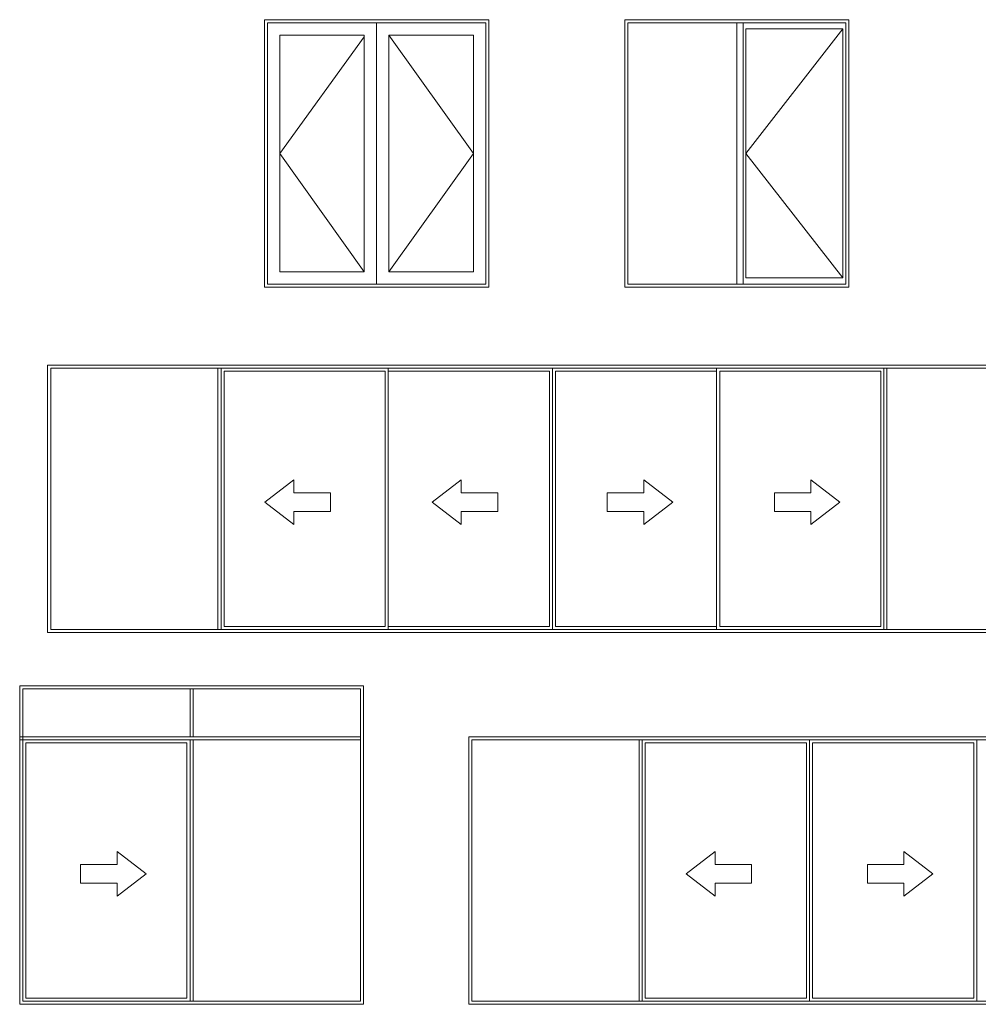
# Model space of a CAD drawing. Extents: x -6058 to 71891, y 0 to 13332.
# Drawn here: x -1597 to -43, y 6473 to 8070 of the extents above; entities that cross this region are included whole.
import ezdxf

# ---------------------------------------------------------------- set-up
doc = ezdxf.new("R2010")
doc.units = 0
doc.header["$LTSCALE"] = 3
doc.header["$MEASUREMENT"] = 0
doc.layers.add('HARDWARE', color=8, linetype='CONTINUOUS', lineweight=5)

msp = doc.modelspace()

# ---------------------------------------------------------------- linework, layer by layer
at = {"layer": 'HARDWARE'}
for p, q in [((-424.1, 7641.3), (-424.1, 8065.1)), ((-262.5, 8055.1), (-419.3, 7853.2)), ((-1038.1, 8042.3), (-1174.9, 7853.2)), ((-998.1, 8045.1), (-861.3, 7853.2)), ((-1174.9, 7853.2), (-1038.1, 7661.3)), ((-861.3, 7853.2), (-998.1, 7661.3)), ((-419.3, 7853.2), (-262.5, 7651.3)), ((-1275.4, 7505), (-1275.4, 7081.2)), ((-1270.4, 7505), (-1270.4, 7081.2)), ((-195.7, 7505), (-195.7, 7081.2)), ((-190.7, 7505), (-190.7, 7081.2)), ((-1320.7, 6985), (-1320.7, 6907.3)), ((-1315.7, 6985), (-1315.7, 6907.3)), ((-1044.5, 6907.3), (-1596.8, 6907.3)), ((-1044.5, 6902.3), (-1596.8, 6902.3)), ((-1320.7, 6902.3), (-1320.7, 6478.5)), ((-1315.7, 6902.3), (-1315.7, 6478.5)), ((-592.5, 6902.3), (-592.5, 6478.5)), ((-587.5, 6902.3), (-587.5, 6478.5)), ((-45.1, 6902.3), (-45.1, 6478.5))]:
    msp.add_line(p, q, dxfattribs=at)
for points in [[(-1199.9, 7636.3), (-836.3, 7636.3), (-836.3, 8070.1), (-1199.9, 8070.1)], [(-1194.9, 7641.3), (-841.3, 7641.3), (-841.3, 8065.1), (-1194.9, 8065.1)], [(-1018.1, 7641.3), (-1194.9, 7641.3), (-1194.9, 8065.1), (-1018.1, 8065.1)], [(-1018.1, 7641.3), (-841.3, 7641.3), (-841.3, 8065.1), (-1018.1, 8065.1)], [(-615.9, 7636.3), (-252.3, 7636.3), (-252.3, 8070.1), (-615.9, 8070.1)], [(-610.9, 7641.3), (-257.3, 7641.3), (-257.3, 8065.1), (-610.9, 8065.1)], [(-434.1, 7641.3), (-610.9, 7641.3), (-610.9, 8065.1), (-434.1, 8065.1)], [(-434.1, 7641.3), (-257.3, 7641.3), (-257.3, 8065.1), (-434.1, 8065.1)], [(-262.5, 7651.3), (-419.3, 7651.3), (-419.3, 8055.1), (-262.5, 8055.1)], [(-1038.1, 7661.3), (-1174.9, 7661.3), (-1174.9, 8045.1), (-1038.1, 8045.1)], [(-998.1, 7661.3), (-861.3, 7661.3), (-861.3, 8045.1), (-998.1, 8045.1)], [(-1551.6, 7076.2), (85.5, 7076.2), (85.5, 7510), (-1551.6, 7510)], [(-1546.6, 7081.2), (80.5, 7081.2), (80.5, 7505), (-1546.6, 7505)], [(-999.2, 7505), (-1270.4, 7505), (-1270.4, 7081.2), (-999.2, 7081.2)], [(-733, 7505), (-999.2, 7505), (-999.2, 7081.2), (-733, 7081.2)], [(-733, 7505), (-466.9, 7505), (-466.9, 7081.2), (-733, 7081.2)], [(-466.9, 7505), (-195.7, 7505), (-195.7, 7081.2), (-466.9, 7081.2)], [(-1004.2, 7500), (-1265.4, 7500), (-1265.4, 7086.2), (-1004.2, 7086.2)], [(-738, 7500), (-999.2, 7500), (-999.2, 7086.2), (-738, 7086.2)], [(-728, 7500), (-466.9, 7500), (-466.9, 7086.2), (-728, 7086.2)], [(-461.9, 7500), (-200.7, 7500), (-200.7, 7086.2), (-461.9, 7086.2)], [(-1152.2, 7324.2), (-1152.2, 7303.1), (-1093, 7303.1), (-1093, 7272.5), (-1152.2, 7272.5), (-1152.2, 7251.4), (-1199.2, 7287.8)], [(-881, 7324.2), (-881, 7303.1), (-821.8, 7303.1), (-821.8, 7272.5), (-881, 7272.5), (-881, 7251.4), (-928.1, 7287.8)], [(-585.1, 7324.2), (-585.1, 7303.1), (-644.3, 7303.1), (-644.3, 7272.5), (-585.1, 7272.5), (-585.1, 7251.4), (-538, 7287.8)], [(-313.9, 7324.2), (-313.9, 7303.1), (-373.1, 7303.1), (-373.1, 7272.5), (-313.9, 7272.5), (-313.9, 7251.4), (-266.9, 7287.8)], [(-1596.8, 6473.5), (-1039.5, 6473.5), (-1039.5, 6990), (-1596.8, 6990)], [(-1591.8, 6478.5), (-1044.5, 6478.5), (-1044.5, 6985), (-1591.8, 6985)], [(-1591.8, 6902.3), (-1320.7, 6902.3), (-1320.7, 6478.5), (-1591.8, 6478.5)], [(-868.6, 6473.5), (236.1, 6473.5), (236.1, 6907.3), (-868.6, 6907.3)], [(-863.6, 6478.5), (231.1, 6478.5), (231.1, 6902.3), (-863.6, 6902.3)], [(-316.3, 6902.3), (-587.5, 6902.3), (-587.5, 6478.5), (-316.3, 6478.5)], [(-316.3, 6902.3), (-45.1, 6902.3), (-45.1, 6478.5), (-316.3, 6478.5)], [(-1586.8, 6897.3), (-1325.7, 6897.3), (-1325.7, 6483.5), (-1586.8, 6483.5)], [(-321.3, 6897.3), (-582.5, 6897.3), (-582.5, 6483.5), (-321.3, 6483.5)], [(-311.3, 6897.3), (-50.1, 6897.3), (-50.1, 6483.5), (-311.3, 6483.5)], [(-1438.9, 6721.5), (-1438.9, 6700.4), (-1498, 6700.4), (-1498, 6669.8), (-1438.9, 6669.8), (-1438.9, 6648.7), (-1391.8, 6685.1)], [(-469.2, 6721.5), (-469.2, 6700.4), (-410.1, 6700.4), (-410.1, 6669.8), (-469.2, 6669.8), (-469.2, 6648.7), (-516.3, 6685.1)], [(-163.3, 6721.5), (-163.3, 6700.4), (-222.5, 6700.4), (-222.5, 6669.8), (-163.3, 6669.8), (-163.3, 6648.7), (-116.3, 6685.1)]]:
    msp.add_lwpolyline(points, close=True, dxfattribs=at)

doc.saveas('drawing.dxf')
